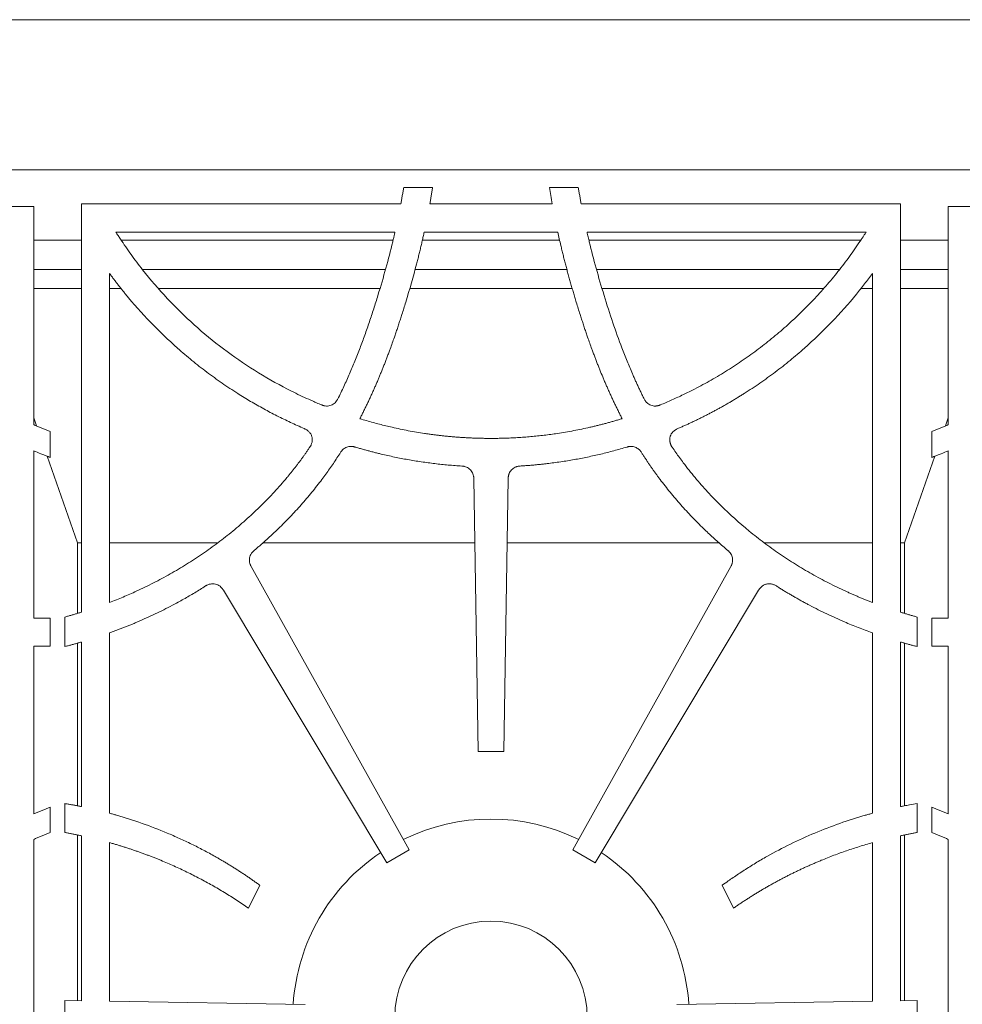
# Model space of a CAD drawing. Units: inches. Extents: x 7 to 213, y 8 to 162.
# Drawn here: x 23 to 36, y 110 to 124 of the extents above; entities that cross this region are included whole.
import ezdxf

# ---------------------------------------------------------------- set-up
doc = ezdxf.new("R2010")
doc.units = ezdxf.units.IN
doc.header["$LTSCALE"] = 20
doc.header["$MEASUREMENT"] = 0

msp = doc.modelspace()

# ---------------------------------------------------------------- linework, layer by layer
at = {"color": 7, "linetype": 'Continuous', "lineweight": 15}
for p, q in [((59.2153682, 123.5574671), (11.3403682, 123.5574671)), ((11.3403682, 121.5574671), (59.2153682, 121.5574671)), ((28.7509302, 121.3259671), (28.3662352, 121.3259671)), ((30.6895012, 121.3259671), (30.3048063, 121.3259671)), ((24.0778682, 115.6716288), (24.0778682, 121.1059671)), ((24.0778682, 121.1059671), (28.3279659, 121.1059671)), ((28.7142177, 121.1059671), (30.3415003, 121.1059671)), ((30.7277742, 121.1059671), (34.9778682, 121.1059671)), ((34.9778682, 121.1059671), (34.9778682, 115.6716273)), ((23.4444318, 121.0725307), (20.4792424, 121.0725307)), ((23.4444318, 118.1677238), (23.4444318, 121.0725307)), ((35.6113046, 121.0725307), (35.6113046, 118.1677236)), ((38.5764983, 121.0725307), (35.6113046, 121.0725307)), ((24.5364829, 120.7309671), (28.2502487, 120.7309671)), ((28.6394542, 120.7309671), (30.4162569, 120.7309671)), ((30.8054909, 120.7309671), (34.5192247, 120.7309671)), ((24.0778682, 120.6247171), (23.4444318, 120.6247171)), ((28.2230723, 120.6247171), (24.6107648, 120.6247171)), ((30.4404928, 120.6247171), (28.6152288, 120.6247171)), ((34.4449277, 120.6247171), (30.8326661, 120.6247171)), ((35.6113046, 120.6247171), (34.9778682, 120.6247171)), ((24.0778682, 120.2305639), (23.4444318, 120.2305639)), ((24.4528682, 115.8016083), (24.4528682, 120.179109)), ((28.1222617, 120.2305639), (24.8947537, 120.2305639)), ((30.5396927, 120.2305639), (28.5172292, 120.2305639)), ((34.160899, 120.2305639), (30.9334774, 120.2305639)), ((34.6028682, 120.1791004), (34.6028682, 115.8016047)), ((35.6113046, 120.2305639), (34.9778682, 120.2305639)), ((24.0778682, 119.9805639), (23.4444318, 119.9805639)), ((24.6093181, 119.9805639), (24.4528682, 119.9805639)), ((28.0487042, 119.9805639), (25.1059419, 119.9805639)), ((30.6105276, 119.9805639), (28.4463848, 119.9805639)), ((33.9496906, 119.9805639), (31.0071375, 119.9805639)), ((34.6028682, 119.9805639), (34.446423, 119.9805639)), ((35.6113046, 119.9805639), (34.9778682, 119.9805639)), ((23.4444318, 118.2575982), (23.4813514, 118.1522926)), ((35.6113046, 118.2575982), (35.5743849, 118.1522924)), ((23.6644318, 117.7313269), (23.6644318, 118.0757686)), ((35.3913046, 118.0757685), (35.3913046, 117.7313269)), ((23.4444318, 115.5907558), (23.4444318, 117.8196711)), ((35.6113046, 117.8196708), (35.6113046, 115.5907558)), ((23.6232882, 117.7474474), (24.0278682, 116.5934671)), ((35.4324482, 117.7474474), (35.0278682, 116.5934671)), ((29.2991486, 117.4509606), (29.3569198, 113.8185037)), ((29.6988166, 113.8185037), (29.7565878, 117.4509606)), ((24.0778682, 116.5934671), (24.0278682, 116.5934671)), ((24.0278682, 116.5934671), (24.0278682, 115.6571148)), ((25.8819172, 116.5934671), (24.4528682, 116.5934671)), ((29.3127863, 116.5934671), (26.4875298, 116.5934671)), ((32.5682074, 116.5934671), (29.7429501, 116.5934671)), ((34.6028682, 116.5934671), (33.170235, 116.5934671)), ((35.0278682, 116.5934671), (34.9778682, 116.5934671)), ((35.0278682, 115.6571149), (35.0278682, 116.5934671)), ((28.437469, 112.508812), (26.3362817, 116.2808346)), ((32.7194547, 116.2808346), (30.6182674, 112.508812)), ((25.9666635, 115.9654872), (28.1414732, 112.3377053)), ((30.9142632, 112.3377053), (33.0890729, 115.9654872)), ((23.6644318, 115.5942547), (23.4444318, 115.5907558)), ((23.6644318, 115.2176766), (23.6644318, 115.5942547)), ((23.8578682, 115.6077727), (23.8578682, 115.2146447)), ((35.1978682, 115.2146447), (35.1978682, 115.6077727)), ((35.3913046, 115.5942547), (35.3913046, 115.2176766)), ((35.6113046, 115.5907558), (35.3913046, 115.5942547)), ((24.4528682, 112.9957867), (24.4528682, 115.3961587)), ((34.6028682, 115.3961615), (34.6028682, 112.9957601)), ((23.4444318, 115.2211757), (23.6644318, 115.2176766)), ((23.4444318, 112.9890461), (23.4444318, 115.2211757)), ((24.0278682, 115.2609729), (24.0278682, 113.0938492)), ((24.0778682, 113.0846414), (24.0778682, 115.2746)), ((34.9778682, 115.2745986), (34.9778682, 113.0847351)), ((35.0278682, 113.0945368), (35.0278682, 115.2609727)), ((35.3913046, 115.2176766), (35.6113046, 115.2211757)), ((35.6113046, 115.2211757), (35.6113046, 112.9890468)), ((29.3569198, 113.8185037), (29.5278682, 113.8185048)), ((29.5278682, 113.8185048), (29.6988166, 113.8185037)), ((23.8571729, 113.1252835), (23.8571729, 112.739861)), ((35.1985635, 112.739861), (35.1985635, 113.1252835)), ((23.6644318, 112.7406781), (23.6644318, 113.0761372)), ((35.3913046, 113.0761372), (35.3913046, 112.7406781)), ((24.0278682, 112.7067474), (24.0278682, 110.5000336)), ((24.0778682, 110.4992383), (24.0778682, 112.69703)), ((34.9778682, 112.6970115), (34.9778682, 110.4992383)), ((35.0278682, 110.5000336), (35.0278682, 112.7067369)), ((23.4444318, 107.9136581), (23.4444318, 112.6482764)), ((24.4528682, 110.4932742), (24.4528682, 112.6045116)), ((34.6028682, 112.6044333), (34.6028682, 110.4932742)), ((35.6113046, 112.6482762), (35.6113046, 107.9136578)), ((28.1414732, 112.3377053), (28.437469, 112.508812)), ((30.6182674, 112.508812), (30.9142632, 112.3377053)), ((26.3003299, 111.733107), (26.4527672, 112.0366487)), ((32.6029692, 112.0366487), (32.7554065, 111.733107)), ((23.8578682, 110.5027373), (23.8578682, 110.059197)), ((24.0778682, 110.4992383), (23.8578682, 110.5027373)), ((27.053391, 110.4519144), (24.4528682, 110.4932742)), ((34.6028682, 110.4932742), (32.0023455, 110.4519144)), ((35.1978682, 110.5027373), (34.9778682, 110.4992383)), ((35.1978682, 110.059197), (35.1978682, 110.5027373))]:
    msp.add_line(p, q, dxfattribs=at)
msp.add_circle((29.5278682, 110.2809671), 1.2795276, dxfattribs=at)
for start, end in [(63.73934414, 116.26065586), (123.80128749, 176.22967084), (3.77032914, 56.19871251)]:
    msp.add_arc((29.5278682, 110.2809671), 2.6377953, start, end, dxfattribs=at)
for points, knots in [([(28.3662352, 121.3259671), (28.3632636, 121.3077361), (28.3573058, 121.2711841), (28.3479056, 121.2162937), (28.3381671, 121.1611822), (28.3313702, 121.1244029), (28.3279632, 121.1059676)], [0, 0, 0, 0, 0.248152234, 0.4975299363, 0.7481427057, 1, 1, 1, 1]), ([(28.7142201, 121.1059667), (28.7174959, 121.1244204), (28.7240293, 121.1612258), (28.7333771, 121.2163554), (28.7423872, 121.271228), (28.7480878, 121.3077545), (28.7509302, 121.3259671)], [0, 0, 0, 0, 0.2520831392, 0.5027713734, 0.7520738824, 1, 1, 1, 1]), ([(30.7277742, 121.1059671), (30.7243673, 121.1244019), (30.7175703, 121.1611808), (30.7078317, 121.2162919), (30.6984312, 121.2711829), (30.692473, 121.3077356), (30.6895012, 121.3259671)], [0, 0, 0, 0, 0.2518508956, 0.5024615343, 0.7518413707, 1, 1, 1, 1]), ([(27.2753159, 118.4301322), (27.2527696, 118.439631), (27.214116, 118.4559159), (27.1369829, 118.4888968), (27.006323, 118.547789), (26.7424692, 118.676625), (26.377797, 118.885031), (25.9630838, 119.1710387), (25.5744374, 119.4914755), (25.2144447, 119.8437678), (24.9405127, 120.1620947), (24.7380989, 120.4299093), (24.6322711, 120.5832081), (24.5662123, 120.6842828), (24.5463922, 120.7154065), (24.5364829, 120.7309671)], [0, 0, 0, 0, 0.0202009182, 0.0346327036, 0.0692648651, 0.1385260759, 0.277016598, 0.4156126053, 0.5539985303, 0.6924132116, 0.8310136179, 0.9003013586, 0.9695333786, 0.9847678183, 1, 1, 1, 1]), ([(28.2502474, 120.7309674), (28.2469643, 120.7166107), (28.2403854, 120.6878425), (28.2302651, 120.6446615), (28.1953663, 120.4983455), (28.1298674, 120.2452928), (28.0430845, 119.9481881), (27.9684076, 119.7106855), (27.9101026, 119.5341179), (27.849685, 119.3608354), (27.7852925, 119.1864805), (27.7181208, 119.0154075), (27.6584801, 118.8730081), (27.6090056, 118.7607736), (27.5704624, 118.6764073), (27.531165, 118.5931034), (27.5041176, 118.5382169), (27.4906405, 118.5108681)], [0, 0, 0, 0, 0.0187896071, 0.0376508865, 0.0565841765, 0.2107008182, 0.3710760662, 0.4514223894, 0.5283319129, 0.6083015737, 0.6855420288, 0.7654510689, 0.8427660517, 0.8824914126, 0.9219342924, 0.9611015028, 1, 1, 1, 1]), ([(28.5987353, 120.5523446), (28.6034183, 120.5722755), (28.6127573, 120.6120229), (28.6263287, 120.6715654), (28.6350802, 120.7112062), (28.6394433, 120.7309695)], [0, 0, 0, 0, 0.335254666, 0.6685844894, 1, 1, 1, 1]), ([(31.5650959, 118.510868), (31.5573969, 118.5264209), (31.5419625, 118.5576003), (31.519219, 118.604708), (31.4967048, 118.6522018), (31.4744535, 118.7000985), (31.4524561, 118.7483935), (31.4307147, 118.7970881), (31.3921321, 118.885252), (31.3376203, 119.0154077), (31.249275, 119.2403615), (31.1450215, 119.5314315), (31.0309115, 119.8857186), (30.9258585, 120.2452749), (30.8585586, 120.5055045), (30.8203489, 120.6661859), (30.8104341, 120.7094144), (30.8054909, 120.7309671)], [0, 0, 0, 0, 0.0221410798, 0.0443870615, 0.0667392725, 0.0891990212, 0.1117675975, 0.1344462724, 0.1572362988, 0.2345500269, 0.314462104, 0.4655604544, 0.6289202913, 0.7892798358, 0.943415251, 0.9717882122, 1, 1, 1, 1]), ([(34.5192247, 120.7309671), (34.5126294, 120.7205923), (34.4994354, 120.6998372), (34.4793921, 120.668854), (34.4199626, 120.5781502), (34.3175665, 120.4299426), (34.1657987, 120.2291146), (34.0056115, 120.0348526), (33.7813171, 119.7852549), (33.5413399, 119.550205), (33.2870123, 119.3312925), (33.0893843, 119.1754086), (32.8852283, 119.0280204), (32.6749852, 118.8894662), (32.4590793, 118.7599795), (32.287187, 118.6666287), (32.1628044, 118.6036093), (32.0877681, 118.5669325), (32.0120123, 118.5312192), (31.9355255, 118.4964962), (31.8583481, 118.4626657), (31.8064253, 118.4409887), (31.7804206, 118.4301322)], [0, 0, 0, 0, 0.0101495185, 0.0203043346, 0.0304648462, 0.0996758946, 0.1689735409, 0.2382276293, 0.3074828112, 0.4459549602, 0.5151500564, 0.5844595696, 0.6536945163, 0.7229716452, 0.7922733014, 0.8614828521, 0.8844058411, 0.9073879481, 0.9304338249, 0.9535480847, 0.9767352999, 1, 1, 1, 1]), ([(28.5371847, 120.3051773), (28.542559, 120.3259204), (28.553274, 120.3672764), (28.5688594, 120.4292272), (28.5840528, 120.4908615), (28.5938515, 120.5318934), (28.5987353, 120.5523446)], [0, 0, 0, 0, 0.2523702489, 0.5031551841, 0.7523624905, 1, 1, 1, 1]), ([(30.4570011, 120.5523446), (30.4618788, 120.531916), (30.4716688, 120.490914), (30.4868563, 120.4293023), (30.5024479, 120.367329), (30.5131713, 120.325943), (30.5185518, 120.3051773)], [0, 0, 0, 0, 0.2473622374, 0.4964777574, 0.7473544398, 1, 1, 1, 1]), ([(30.5185518, 120.3051773), (30.5240059, 120.2843958), (30.5349544, 120.2426801), (30.551863, 120.1799896), (30.569202, 120.1169234), (30.5870032, 120.0534898), (30.6052561, 119.989686), (30.6239704, 119.9255149), (30.6431176, 119.8609677), (30.6561944, 119.8178619), (30.6627562, 119.7962317)], [0, 0, 0, 0, 0.1218404545, 0.244576952, 0.3682129259, 0.492751735, 0.6181966656, 0.7445509333, 0.871817685, 1, 1, 1, 1]), ([(24.4528548, 120.1790991), (24.4626184, 120.1658199), (24.4821509, 120.1392541), (24.5118556, 120.0996881), (24.5418664, 120.0603165), (24.5722123, 120.0211603), (24.6028853, 119.9822138), (24.6338878, 119.9434783), (24.7600929, 119.7882961), (24.9929086, 119.5261089), (25.2942001, 119.2370142), (25.5482226, 119.0208084), (25.7451154, 118.8663748), (25.9481408, 118.7198614), (26.1153339, 118.6090822), (26.2431315, 118.5294085), (26.32921, 118.4776189), (26.4159695, 118.427283), (26.5034101, 118.3784), (26.5915314, 118.3309696), (26.6803346, 118.2849942), (26.7698154, 118.2404643), (26.8599893, 118.1974158), (26.9507987, 118.1557146), (27.0118918, 118.1291515), (27.0424424, 118.1158681)], [0, 0, 0, 0, 0.0147590256, 0.0295261331, 0.0443022383, 0.0590882552, 0.0738850961, 0.0886936714, 0.1035148892, 0.2529971351, 0.4022949288, 0.4770009927, 0.551630679, 0.6263033913, 0.7011383273, 0.7311725289, 0.7611535278, 0.7910888902, 0.8209862167, 0.8508531373, 0.8806973051, 0.9105263907, 0.9403480764, 0.9701700502, 1, 1, 1, 1]), ([(32.013294, 118.1158681), (32.0285503, 118.1224525), (32.0590639, 118.1356217), (32.1046324, 118.1558448), (32.1500534, 118.1764116), (32.1953125, 118.1973559), (32.2404134, 118.2186686), (32.2853552, 118.2403521), (32.3301381, 118.2624058), (32.374762, 118.2848298), (32.4192271, 118.3076241), (32.4635332, 118.3307887), (32.5076804, 118.3543237), (32.5516686, 118.3782289), (32.595498, 118.4025045), (32.6391684, 118.4271503), (32.6826798, 118.4521665), (32.7260324, 118.477553), (32.769226, 118.5033098), (32.8122607, 118.5294368), (32.8551364, 118.5559344), (32.954335, 118.6183251), (33.1075803, 118.7198633), (33.3106003, 118.866372), (33.5074988, 119.0208071), (33.7615171, 119.2369961), (34.0628195, 119.5260905), (34.3038677, 119.7975656), (34.4452222, 119.9723962), (34.4988177, 120.040611), (34.5514753, 120.1094225), (34.5857524, 120.1558755), (34.6028822, 120.1790902)], [0, 0, 0, 0, 0.0148792128, 0.0297593633, 0.0446414234, 0.0595263647, 0.0744151582, 0.0893087743, 0.1042081824, 0.1191143505, 0.1340282457, 0.1489508333, 0.163883077, 0.1788259387, 0.1937803783, 0.2087473532, 0.2237278186, 0.2387227271, 0.2537330286, 0.26875967, 0.2838035951, 0.2988657445, 0.373695175, 0.448365911, 0.5229971051, 0.5977080987, 0.7469868439, 0.8964874613, 0.9224148374, 0.9483061273, 0.9741662144, 1, 1, 1, 1]), ([(28.3425641, 119.6343861), (28.3510397, 119.6612419), (28.3680458, 119.7151278), (28.3846509, 119.7691388), (28.3929803, 119.7962317)], [0, 0, 0, 0, 0.498380586, 1, 1, 1, 1]), ([(30.6627562, 119.7962317), (30.6710852, 119.7690571), (30.6876441, 119.7150318), (30.704697, 119.6611604), (30.7131723, 119.6343861)], [0, 0, 0, 0, 0.5029973549, 1, 1, 1, 1]), ([(28.241701, 119.3310641), (28.2484842, 119.3506686), (28.262143, 119.3901446), (28.2823497, 119.4499034), (28.3025212, 119.510569), (28.3226536, 119.5721435), (28.3358984, 119.6135484), (28.3425641, 119.6343861)], [0, 0, 0, 0, 0.19468898, 0.3920277052, 0.592022055, 0.7946776771, 1, 1, 1, 1]), ([(30.7131723, 119.6343861), (30.7198335, 119.6135652), (30.7330718, 119.5721857), (30.7531973, 119.5106364), (30.7733689, 119.4499708), (30.7935827, 119.3901869), (30.8072477, 119.3506855), (30.8140354, 119.3310641)], [0, 0, 0, 0, 0.2051589702, 0.4077329567, 0.6077273513, 0.8051477573, 1, 1, 1, 1]), ([(28.185918, 119.1746351), (28.1953526, 119.2007061), (28.2141907, 119.2527622), (28.232541, 119.3049923), (28.241701, 119.3310641)], [0, 0, 0, 0, 0.5008266881, 1, 1, 1, 1]), ([(28.0694126, 118.8720351), (28.0759968, 118.8883447), (28.0892289, 118.9211215), (28.1087912, 118.9706759), (28.1282681, 119.0208125), (28.1476246, 119.0715451), (28.1668938, 119.1228613), (28.1795568, 119.1573233), (28.185918, 119.1746351)], [0, 0, 0, 0, 0.1627212905, 0.3270130481, 0.4928811582, 0.6603313402, 0.8293691529, 1, 1, 1, 1]), ([(30.8698184, 119.1746351), (30.8761776, 119.157331), (30.8888377, 119.1228816), (30.9081032, 119.0715792), (30.9274585, 119.0208512), (30.9469366, 118.97071), (30.9665028, 118.9211418), (30.9797376, 118.8883525), (30.9863238, 118.8720351)], [0, 0, 0, 0, 0.1705572687, 0.3395509787, 0.5069865033, 0.6728693672, 0.8372052517, 1, 1, 1, 1]), ([(28.0310171, 118.7790207), (28.0373708, 118.7942543), (28.0502828, 118.8252122), (28.062969, 118.8562634), (28.0694126, 118.8720351)], [0, 0, 0, 0, 0.4920742136, 1, 1, 1, 1]), ([(27.7832749, 118.247081), (27.791467, 118.2631693), (27.807826, 118.295296), (27.8319202, 118.3436172), (27.8556399, 118.3919385), (27.8789563, 118.4402746), (27.9018769, 118.4886217), (27.9243999, 118.5369808), (27.9465253, 118.5853518), (27.9682552, 118.6337338), (27.9895811, 118.6821304), (28.0105344, 118.7305284), (28.0241958, 118.7628715), (28.0310171, 118.7790207)], [0, 0, 0, 0, 0.0922782814, 0.1842701794, 0.2759798001, 0.3674112875, 0.4585688237, 0.5494566283, 0.6400789589, 0.7304401104, 0.8205444153, 0.910396243, 1, 1, 1, 1]), ([(31.0247193, 118.7790207), (31.0315456, 118.762862), (31.0452162, 118.7305019), (31.0661815, 118.682081), (31.0875163, 118.6336673), (31.1092521, 118.5852738), (31.1313805, 118.5368971), (31.1539035, 118.488538), (31.1768211, 118.4401966), (31.2001315, 118.3918719), (31.2238422, 118.3435677), (31.2479245, 118.2952694), (31.2642744, 118.2631598), (31.2724616, 118.247081)], [0, 0, 0, 0, 0.0896585121, 0.1795541748, 0.2696913809, 0.3600744879, 0.4507078181, 0.5415956578, 0.6327422575, 0.7241518316, 0.8158285584, 0.9077765794, 1, 1, 1, 1]), ([(27.4906405, 118.5108681), (27.4881577, 118.5061677), (27.4831927, 118.4967679), (27.4714731, 118.4790197), (27.4540093, 118.458706), (27.4288631, 118.4387863), (27.4001321, 118.4244608), (27.3691361, 118.4164622), (27.3371112, 118.4149138), (27.3133512, 118.4183423), (27.2979237, 118.4222901), (27.290556, 118.4244827), (27.2829988, 118.4271166), (27.2780535, 118.4290577), (27.2753159, 118.4301322)], [0, 0, 0, 0, 0.062528978, 0.1250444414, 0.2499649299, 0.3760785889, 0.5000364067, 0.6250553927, 0.7500732679, 0.874957264, 0.9058402686, 0.9374807992, 0.9653907644, 1, 1, 1, 1]), ([(31.7804206, 118.4301322), (31.777754, 118.4290675), (31.7724598, 118.4269538), (31.7644137, 118.4242262), (31.7563707, 118.4218581), (31.7483192, 118.419878), (31.7402622, 118.4182785), (31.7321993, 118.4170616), (31.7241298, 118.4162272), (31.7085597, 118.4153538), (31.6855197, 118.4166865), (31.6560162, 118.4244175), (31.6285093, 118.437861), (31.6079071, 118.4536987), (31.5929842, 118.4688409), (31.5825607, 118.4817023), (31.5730935, 118.4957006), (31.5677863, 118.5057658), (31.5650959, 118.510868)], [0, 0, 0, 0, 0.0337714415, 0.0670505036, 0.0998980202, 0.1323772498, 0.1645536233, 0.1964944328, 0.2282684672, 0.2599456017, 0.3799242168, 0.497902424, 0.6164409846, 0.737697019, 0.8015847007, 0.8662266947, 0.9321878348, 1, 1, 1, 1]), ([(29.5278682, 117.9849752), (29.5114258, 117.9850149), (29.4785504, 117.9850942), (29.4292536, 117.9857287), (29.3799883, 117.9867408), (29.3307546, 117.9881673), (29.2815523, 117.9899985), (29.2323815, 117.9922368), (29.1832422, 117.9948818), (29.1341345, 117.9979334), (29.0850582, 118.0013917), (29.0360135, 118.0052566), (28.9870002, 118.0095283), (28.9380185, 118.0142066), (28.8890683, 118.0192916), (28.8401496, 118.0247833), (28.7912624, 118.0306817), (28.7424067, 118.0369866), (28.6935825, 118.0436987), (28.5882425, 118.0590636), (28.4270239, 118.0863738), (28.2551266, 118.1222305), (28.1276537, 118.152384), (28.0432051, 118.1736676), (27.9575696, 118.1965557), (27.8707182, 118.2209543), (27.8125916, 118.2383216), (27.7832749, 118.247081)], [0, 0, 0, 0, 0.0278574276, 0.0556989644, 0.0835265082, 0.1113419594, 0.1391472212, 0.1669441985, 0.1947347982, 0.2225209285, 0.2503044983, 0.2780874173, 0.3058715951, 0.3336589412, 0.3614513645, 0.3892507725, 0.4170590718, 0.4448781666, 0.4727099594, 0.5005563497, 0.6252379536, 0.7496732337, 0.7979843882, 0.8471628059, 0.8972185807, 0.9481612851, 1, 1, 1, 1]), ([(31.2724616, 118.247081), (31.256183, 118.2421889), (31.2237723, 118.2324487), (31.1752447, 118.218343), (31.1270612, 118.2046922), (31.0792123, 118.1915271), (31.0317007, 118.1788395), (30.9845255, 118.1666316), (30.9376871, 118.1549028), (30.8911853, 118.1436531), (30.7886455, 118.1197313), (30.6286917, 118.0863531), (30.4540483, 118.0567995), (30.3223303, 118.0380358), (30.234508, 118.0268553), (30.1465721, 118.0169902), (30.0585221, 118.0084402), (29.9703582, 118.0012048), (29.8820803, 117.9952863), (29.7936886, 117.9906761), (29.705183, 117.9874062), (29.6165636, 117.9853572), (29.5574438, 117.9851026), (29.5278682, 117.9849752)], [0, 0, 0, 0, 0.0287983706, 0.0573377797, 0.085619725, 0.1136457451, 0.1414174212, 0.1689363784, 0.196204287, 0.2232228639, 0.2499938739, 0.374596642, 0.4999867084, 0.5500145348, 0.6000068582, 0.6499747711, 0.6999293825, 0.7498818101, 0.7998431731, 0.8498245848, 0.899837145, 0.9498919331, 1, 1, 1, 1]), ([(23.6644318, 118.0757686), (23.6491267, 118.0819065), (23.6187924, 118.0940716), (23.573851, 118.1125171), (23.5298495, 118.1309069), (23.4867845, 118.1492357), (23.4584594, 118.1616007), (23.444432, 118.1677242)], [0, 0, 0, 0, 0.2074585747, 0.4111787981, 0.6111694793, 0.8074399296, 1, 1, 1, 1]), ([(27.0424424, 118.1158681), (27.0457782, 118.1143231), (27.0514988, 118.1116735), (27.0628242, 118.1061281), (27.0813671, 118.0951435), (27.1061828, 118.0753844), (27.1300255, 118.0456103), (27.1458336, 118.0107782), (27.1516761, 117.9729691), (27.1479731, 117.9350088), (27.1389591, 117.9079414), (27.1308536, 117.8908753), (27.1266098, 117.8828364), (27.1217536, 117.8746655), (27.1183201, 117.8693792), (27.1164022, 117.8664264)], [0, 0, 0, 0, 0.0364698495, 0.062544474, 0.1250686363, 0.2499731426, 0.374997955, 0.4999920456, 0.6250193475, 0.750044169, 0.8749361451, 0.9057348686, 0.9374704868, 0.9650731463, 1, 1, 1, 1]), ([(31.9393342, 117.8664264), (31.9375534, 117.8691236), (31.934027, 117.8744648), (31.9292145, 117.8826714), (31.9248263, 117.8909148), (31.9208907, 117.8992141), (31.9174006, 117.9075644), (31.9143581, 117.9159668), (31.9117628, 117.9244209), (31.9096148, 117.932927), (31.9072651, 117.944753), (31.9055096, 117.9599458), (31.905531, 117.9781943), (31.9076854, 117.995899), (31.9133206, 118.018357), (31.9231172, 118.0395542), (31.9363123, 118.0587386), (31.9473851, 118.0715091), (31.959097, 118.0826493), (31.9711435, 118.092295), (31.9842179, 118.1010732), (31.9982804, 118.1090747), (32.0082368, 118.1135798), (32.013294, 118.1158681)], [0, 0, 0, 0, 0.0320178809, 0.063404101, 0.0942172486, 0.1245192367, 0.1543751582, 0.1838530613, 0.2130236397, 0.2419598398, 0.2707363902, 0.3324461903, 0.3931340892, 0.4511296529, 0.5087009524, 0.6220385725, 0.6799465676, 0.7390646079, 0.7891369086, 0.8399196107, 0.8917709053, 0.9450274268, 1, 1, 1, 1]), ([(35.6113046, 118.167724), (35.597279, 118.1616013), (35.5689565, 118.1492373), (35.5258941, 118.1309096), (35.4818926, 118.1125198), (35.4369485, 118.0940733), (35.4066115, 118.0819071), (35.3913046, 118.0757685)], [0, 0, 0, 0, 0.1925360539, 0.3887944931, 0.5887851724, 0.7925174049, 1, 1, 1, 1]), ([(23.4444318, 117.8196711), (23.4514935, 117.8167078), (23.4914584, 117.7999376), (23.5469229, 117.7774986), (23.6132951, 117.7512638), (23.646544, 117.7383009), (23.6644318, 117.7313269)], [0, 0, 0, 0, 0.0969061265, 0.5484293865, 0.7570563749, 1, 1, 1, 1]), ([(27.1164022, 117.8664264), (27.1085931, 117.8549562), (27.0929583, 117.8319916), (27.0691032, 117.797767), (27.0449228, 117.7636603), (27.0203899, 117.7296902), (26.9955118, 117.6958515), (26.9702865, 117.6621457), (26.9447145, 117.6285724), (26.9187958, 117.5951316), (26.8925303, 117.5618234), (26.865918, 117.5286477), (26.8389589, 117.4956045), (26.7671831, 117.4090949), (26.6463991, 117.2716272), (26.4706923, 117.0898205), (26.2863279, 116.9158777), (26.0946659, 116.7508842), (25.8955008, 116.5943503), (25.68996, 116.4470191), (25.4779282, 116.3085867), (25.260399, 116.1795814), (25.0373207, 116.059789), (24.8565017, 115.9723229), (24.7207792, 115.9114251), (24.6321285, 115.8733612), (24.5428768, 115.8365898), (24.482879, 115.8132714), (24.4528685, 115.8016076)], [0, 0, 0, 0, 0.0121655947, 0.0243568541, 0.0365746876, 0.0488199987, 0.0610936848, 0.0733966372, 0.0857297406, 0.0980938735, 0.1104899077, 0.1229187083, 0.1353811334, 0.1478780345, 0.2214703877, 0.2957451189, 0.3694696609, 0.4436158365, 0.5173923417, 0.5914877597, 0.6652606975, 0.7393300479, 0.8131491849, 0.8871910924, 0.9153748422, 0.9435661607, 0.9717721748, 1, 1, 1, 1]), ([(27.5262998, 117.7988379), (27.5288342, 117.8026592), (27.5339027, 117.8103013), (27.5453722, 117.8246199), (27.5617055, 117.8408884), (27.5842193, 117.8568979), (27.6091222, 117.8687535), (27.6356965, 117.8761558), (27.6631909, 117.8788482), (27.6861907, 117.8772668), (27.7042447, 117.874022), (27.7130798, 117.8715688), (27.7174972, 117.8703422)], [0, 0, 0, 0, 0.0625198706, 0.1250322026, 0.2499672598, 0.375651772, 0.5000225732, 0.6243131511, 0.7500735258, 0.8749843226, 0.9374928264, 1, 1, 1, 1]), ([(27.7174972, 117.8703422), (27.7341887, 117.8653839), (27.767517, 117.8554834), (27.8175771, 117.8411634), (27.8675817, 117.827264), (27.9175414, 117.813821), (27.9674534, 117.800825), (28.0173184, 117.7882781), (28.1091418, 117.7659809), (28.2436712, 117.7359662), (28.421608, 117.7016241), (28.6004493, 117.6723854), (28.749758, 117.6523781), (28.8692492, 117.6390123), (28.9590815, 117.6303041), (29.0496068, 117.6227397), (29.110232, 117.6187588), (29.140645, 117.6167617)], [0, 0, 0, 0, 0.0360565255, 0.0719952766, 0.1078185757, 0.1435287675, 0.1791282193, 0.2146193205, 0.2500044823, 0.3747965994, 0.5000013998, 0.6252186636, 0.7499998249, 0.8118999359, 0.8741914783, 0.9368872995, 1, 1, 1, 1]), ([(29.9150914, 117.6167617), (29.9324744, 117.6178722), (29.9671815, 117.6200896), (30.0191192, 117.6239381), (30.0708531, 117.6281625), (30.1223809, 117.6328003), (30.1737032, 117.6378417), (30.2248199, 117.643289), (30.3186704, 117.65408), (30.4552805, 117.6723865), (30.6341017, 117.7016194), (30.8120456, 117.7359624), (30.9591282, 117.7687805), (31.0759811, 117.7975331), (31.1633496, 117.8203983), (31.2508644, 117.8445462), (31.309062, 117.8617281), (31.3382392, 117.8703422)], [0, 0, 0, 0, 0.0360692187, 0.0720162815, 0.1078435215, 0.1435532954, 0.179147983, 0.2146299874, 0.2500017346, 0.3747688503, 0.5000000123, 0.6251627748, 0.7499968775, 0.8120151049, 0.8743465241, 0.9370039504, 1, 1, 1, 1]), ([(31.3382392, 117.8703422), (31.340906, 117.8711061), (31.3462071, 117.8726246), (31.3542291, 117.8744555), (31.3622335, 117.8759369), (31.3702294, 117.877039), (31.378214, 117.8777696), (31.3861886, 117.8781265), (31.4004064, 117.8780984), (31.4207675, 117.8759647), (31.4464454, 117.8687638), (31.4706119, 117.8573621), (31.4890855, 117.8444578), (31.5027298, 117.8322652), (31.5124124, 117.8220237), (31.5214394, 117.8109089), (31.526752, 117.80289), (31.5294366, 117.7988379)], [0, 0, 0, 0, 0.0378241142, 0.0751842387, 0.1121522056, 0.1488021528, 0.1852101609, 0.2214538343, 0.2576118355, 0.3790610245, 0.4992206329, 0.6196058005, 0.7417423427, 0.8050324827, 0.8688937857, 0.9337485299, 1, 1, 1, 1]), ([(34.6028682, 115.8016047), (34.5878496, 115.8074023), (34.5578181, 115.8189952), (34.5129552, 115.8368337), (34.4682398, 115.8549962), (34.4236844, 115.8735152), (34.3792855, 115.8923821), (34.3350442, 115.9115992), (34.2909601, 115.9311659), (34.1847726, 115.9793107), (34.0184248, 116.0597825), (33.7953584, 116.1795657), (33.577818, 116.3085795), (33.3658027, 116.447003), (33.1602515, 116.5943489), (32.8950074, 116.8028127), (32.6437887, 117.0290509), (32.4093303, 117.2716373), (32.2700377, 117.4301481), (32.163655, 117.5605224), (32.0944877, 117.6497308), (32.0356659, 117.7290066), (31.9864804, 117.7975212), (31.9549707, 117.8435732), (31.9393342, 117.8664264)], [0, 0, 0, 0, 0.0141147904, 0.0282241226, 0.0423288848, 0.0564299659, 0.0705282556, 0.0846246441, 0.0987200221, 0.1128152801, 0.1868481897, 0.2606823802, 0.3347424719, 0.4085300943, 0.4826140085, 0.5564057488, 0.7042452325, 0.7785369777, 0.8521190918, 0.8891752888, 0.9260584163, 0.9510777447, 0.9757224557, 1, 1, 1, 1]), ([(35.3913046, 117.7313269), (35.409186, 117.7382984), (35.4424348, 117.7512613), (35.5088071, 117.7774958), (35.5642777, 117.7999378), (35.604243, 117.8167076), (35.6113046, 117.8196708)], [0, 0, 0, 0, 0.2428566094, 0.4515691747, 0.9030946138, 1, 1, 1, 1]), ([(26.3753777, 116.4923978), (26.3879127, 116.5029545), (26.4129424, 116.5240339), (26.4501101, 116.5559756), (26.4869234, 116.5880881), (26.5233598, 116.6203981), (26.5594255, 116.6528984), (26.5951187, 116.685591), (26.63044, 116.7184754), (26.6653892, 116.7515516), (26.741119, 116.8244157), (26.8550417, 116.939182), (27.0030857, 117.1002095), (27.1444841, 117.2665706), (27.2522894, 117.4040808), (27.3300183, 117.5091991), (27.3807284, 117.5801542), (27.4303667, 117.6520817), (27.4790387, 117.7249153), (27.5105325, 117.7741758), (27.5262998, 117.7988379)], [0, 0, 0, 0, 0.0281251387, 0.0561593982, 0.0841045351, 0.1119623232, 0.1397345526, 0.1674230305, 0.1950295801, 0.2225560411, 0.2500042693, 0.3753857017, 0.5000030198, 0.6253127397, 0.7499932414, 0.7997873427, 0.8496720351, 0.8996603943, 0.9497654146, 1, 1, 1, 1]), ([(31.5294366, 117.7988379), (31.5372767, 117.7865083), (31.5529505, 117.7618593), (31.5768271, 117.7251411), (31.6009584, 117.6886307), (31.6253715, 117.6523452), (31.6500592, 117.61628), (31.6750233, 117.5804363), (31.7002634, 117.5448138), (31.7257796, 117.5094126), (31.7515718, 117.4742325), (31.8123711, 117.3927005), (31.9112375, 117.2665837), (32.0526273, 117.1002376), (32.2006856, 116.9391955), (32.3236519, 116.8153161), (32.4182678, 116.724881), (32.4819926, 116.6657415), (32.5469282, 116.6072518), (32.6130033, 116.5493261), (32.6578651, 116.5114093), (32.6803587, 116.4923978)], [0, 0, 0, 0, 0.0250755372, 0.0501301533, 0.0751654668, 0.1001830999, 0.1251846784, 0.1501718311, 0.1751461899, 0.2001093888, 0.2250630642, 0.2500088544, 0.374655029, 0.4999989849, 0.6245878186, 0.7499974262, 0.7994757494, 0.849204526, 0.8991944823, 0.9494561773, 1, 1, 1, 1]), ([(29.140645, 117.6167617), (29.1459219, 117.6163097), (29.1564746, 117.6154057), (29.1773112, 117.6115509), (29.2027357, 117.6034393), (29.2308084, 117.58816), (29.2550876, 117.5674926), (29.274657, 117.5423112), (29.2886483, 117.5135847), (29.2949232, 117.4904095), (29.2973987, 117.4747374), (29.2983008, 117.4671326), (29.2988742, 117.4591798), (29.2990508, 117.4538897), (29.2991486, 117.4509606)], [0, 0, 0, 0, 0.0625269758, 0.125040934, 0.2499587934, 0.3760595068, 0.5000220895, 0.6239291879, 0.7500793061, 0.8749607481, 0.9058447049, 0.9374825531, 0.9653847314, 1, 1, 1, 1]), ([(29.7565878, 117.4509606), (29.7566669, 117.4538263), (29.756824, 117.4595161), (29.7575079, 117.4679717), (29.7585202, 117.4762826), (29.759892, 117.4844483), (29.7616153, 117.4924687), (29.7636921, 117.5003436), (29.7661224, 117.5080737), (29.7714881, 117.5226977), (29.7818249, 117.5432979), (29.8005448, 117.5672721), (29.8236468, 117.5871562), (29.8461712, 117.5998081), (29.8658317, 117.6075576), (29.8816469, 117.6120923), (29.8981222, 117.6153202), (29.9093839, 117.6162768), (29.9150914, 117.6167617)], [0, 0, 0, 0, 0.0338441187, 0.0671965449, 0.1001183533, 0.1326730425, 0.1649262793, 0.1969455852, 0.2287999695, 0.2605595164, 0.3808508513, 0.4990877908, 0.6174190454, 0.7384016136, 0.8021488402, 0.8666330892, 0.9324091475, 1, 1, 1, 1]), ([(26.3362817, 116.2808346), (26.334001, 116.2851562), (26.3294398, 116.2937986), (26.3219688, 116.3118655), (26.3153211, 116.3355372), (26.312454, 116.3648564), (26.3152088, 116.395602), (26.324481, 116.4265054), (26.3393364, 116.4536012), (26.3542122, 116.4721505), (26.3658947, 116.4841587), (26.3722167, 116.4896515), (26.3753777, 116.4923978)], [0, 0, 0, 0, 0.0625301953, 0.1250508227, 0.2499927771, 0.3758206143, 0.5000827807, 0.6429211675, 0.7857128255, 0.8928207687, 0.9464117265, 1, 1, 1, 1]), ([(32.6803587, 116.4923978), (32.6826211, 116.4904521), (32.687114, 116.4865881), (32.6934719, 116.4804529), (32.6994809, 116.4741251), (32.7051185, 116.4675781), (32.7103904, 116.460819), (32.7152952, 116.4538454), (32.7233732, 116.4410532), (32.7329223, 116.4215145), (32.7405594, 116.3942672), (32.7432123, 116.3660419), (32.7411211, 116.3421889), (32.7369722, 116.3231545), (32.7324609, 116.308786), (32.7267139, 116.2945676), (32.7218939, 116.2854491), (32.7194547, 116.2808346)], [0, 0, 0, 0, 0.0381788275, 0.0758201818, 0.1130041977, 0.1498139971, 0.1863352569, 0.2226556963, 0.2588644937, 0.3799047656, 0.4993490962, 0.619057917, 0.7407364303, 0.8040767488, 0.8680862599, 0.9332429072, 1, 1, 1, 1]), ([(24.4528684, 115.3961581), (24.4686379, 115.4018403), (24.500167, 115.4132011), (24.5472781, 115.4307003), (24.5942356, 115.4485277), (24.6410275, 115.4667164), (24.687657, 115.4852576), (24.7341233, 115.5041537), (24.7804267, 115.523404), (24.8898326, 115.5698902), (25.0605262, 115.6472505), (25.2385598, 115.7367059), (25.3638938, 115.8039622), (25.4386749, 115.845409), (25.5127737, 115.8877989), (25.5861752, 115.9311563), (25.6589365, 115.9753913), (25.7068955, 116.0057028), (25.7308632, 116.020851)], [0, 0, 0, 0, 0.0352773012, 0.0705327646, 0.1057685017, 0.1409866276, 0.1761892606, 0.2113785216, 0.2465565343, 0.2817254241, 0.4615587691, 0.6408582722, 0.7009369836, 0.7609121821, 0.8207949386, 0.8805963753, 0.9403276601, 1, 1, 1, 1]), ([(25.7308632, 116.020851), (25.733709, 116.0225541), (25.7385899, 116.025475), (25.7484691, 116.0311168), (25.7660449, 116.0394415), (25.7934148, 116.0481802), (25.8275906, 116.0518702), (25.8617646, 116.0478501), (25.8940087, 116.036229), (25.9229739, 116.0177554), (25.9414174, 115.9998405), (25.9522148, 115.9866467), (25.9571646, 115.9800683), (25.9619887, 115.9729804), (25.964999, 115.9681553), (25.9666635, 115.9654872)], [0, 0, 0, 0, 0.0364632183, 0.0625369898, 0.1250514422, 0.2499636496, 0.3765067052, 0.5000305531, 0.6250335066, 0.750051495, 0.8749542342, 0.905767194, 0.9374788963, 0.9654283406, 1, 1, 1, 1]), ([(33.0890729, 115.9654872), (33.0906758, 115.9680898), (33.0938556, 115.9732529), (33.0990023, 115.9806728), (33.1043742, 115.9877657), (33.11, 115.9945143), (33.1158724, 116.000923), (33.121993, 116.0069905), (33.1283622, 116.0127164), (33.1369328, 116.0196961), (33.1480311, 116.0274525), (33.1619671, 116.0352305), (33.1764854, 116.0415071), (33.1967887, 116.047867), (33.2238457, 116.051694), (33.2518008, 116.0495068), (33.2743515, 116.0443342), (33.2915791, 116.0383961), (33.3085936, 116.030678), (33.3193869, 116.0241627), (33.3248732, 116.0208509)], [0, 0, 0, 0, 0.0335743399, 0.0666051546, 0.0991563829, 0.131294826, 0.1630898873, 0.194613238, 0.2259384145, 0.2571403543, 0.3160008223, 0.3744238846, 0.4321813983, 0.4894441513, 0.6078050123, 0.7297792233, 0.7952030788, 0.8615966595, 0.9296488941, 1, 1, 1, 1]), ([(33.3248732, 116.0208509), (33.3391765, 116.0117747), (33.367804, 115.9936089), (33.4110633, 115.9667944), (33.4545934, 115.9402734), (33.4984151, 115.9140784), (33.5425229, 115.8882008), (33.5869183, 115.8626429), (33.6316008, 115.837404), (33.6765705, 115.8124843), (33.7218276, 115.7878839), (33.8273683, 115.7316148), (33.9952556, 115.6472411), (34.1811647, 115.56298), (34.3215403, 115.5039699), (34.4146472, 115.4665538), (34.5083793, 115.4304468), (34.571359, 115.4075947), (34.6028682, 115.3961615)], [0, 0, 0, 0, 0.0356521513, 0.0713562333, 0.1071147078, 0.1429300258, 0.1788046265, 0.2147409369, 0.2507413717, 0.2868083328, 0.3229442084, 0.3591513736, 0.5385284508, 0.7182770986, 0.788611187, 0.8589983879, 0.9294556821, 1, 1, 1, 1]), ([(24.0778687, 115.6716273), (24.0632796, 115.6671298), (24.0340991, 115.6581341), (23.9901982, 115.6450538), (23.9461971, 115.6322826), (23.9020945, 115.6198203), (23.8726119, 115.611789), (23.8578682, 115.6077727)], [0, 0, 0, 0, 0.1999177453, 0.3998654167, 0.5998542191, 0.7998953504, 1, 1, 1, 1]), ([(35.1978682, 115.6077727), (35.1831254, 115.6117887), (35.1536441, 115.6198196), (35.109543, 115.6322816), (35.0655419, 115.6450528), (35.0216398, 115.6581335), (34.9924582, 115.6671296), (34.9778682, 115.6716273)], [0, 0, 0, 0, 0.2000928693, 0.4001281083, 0.600116909, 0.800070471, 1, 1, 1, 1]), ([(23.8578682, 115.2146447), (23.8726084, 115.2184204), (23.9020814, 115.2259701), (23.9461803, 115.2376776), (23.9901813, 115.2496686), (24.0340853, 115.2619433), (24.0632759, 115.2703809), (24.0778686, 115.2745989)], [0, 0, 0, 0, 0.2001806213, 0.400261345, 0.6002517517, 0.800161435, 1, 1, 1, 1]), ([(34.9778682, 115.2745986), (34.9924602, 115.2703808), (35.0216497, 115.2619435), (35.0655526, 115.2496691), (35.1095536, 115.2376782), (35.1536535, 115.2259704), (35.1831274, 115.2184206), (35.1978682, 115.2146447)], [0, 0, 0, 0, 0.1998294749, 0.3997346123, 0.5997250186, 0.7998102877, 1, 1, 1, 1]), ([(24.0778682, 113.0846414), (24.0631998, 113.0875933), (24.0338644, 113.0934968), (23.9897806, 113.1019373), (23.9456405, 113.1100659), (23.901443, 113.1178828), (23.87193, 113.1228165), (23.8571729, 113.1252835)], [0, 0, 0, 0, 0.20001559753, 0.40001228832, 0.60000117987, 0.79999338102, 1, 1, 1, 1]), ([(35.1985635, 113.1252835), (35.164691, 113.1193858), (35.1064015, 113.1092366), (35.0405506, 113.0971491), (35.0008879, 113.0893757), (34.9855636, 113.0862864), (34.9778682, 113.0847351)], [0, 0, 0, 0, 0.4596593442, 0.7910063855, 0.8950490729, 1, 1, 1, 1]), ([(23.6644318, 113.0761372), (23.6496661, 113.0705764), (23.6201369, 113.0594555), (23.5760071, 113.0423516), (23.532006, 113.024933), (23.4881325, 113.0071992), (23.4589988, 112.9950972), (23.4444318, 112.9890461)], [0, 0, 0, 0, 0.2000389099, 0.4000468629, 0.6000353595, 0.8000159035, 1, 1, 1, 1]), ([(26.4527672, 112.0366487), (26.4391549, 112.0465395), (26.4119314, 112.0663204), (26.370783, 112.0955561), (26.3294089, 112.1244705), (26.2877862, 112.1530324), (26.2459211, 112.1812503), (26.2038119, 112.2091218), (26.1614591, 112.2366476), (26.1188625, 112.2638275), (26.0760223, 112.2906616), (26.0329383, 112.3171498), (25.9896106, 112.3432921), (25.9460392, 112.3690886), (25.902224, 112.3945392), (25.8212901, 112.4406553), (25.7022248, 112.5055778), (25.5434594, 112.5862248), (25.3823342, 112.6622364), (25.1645788, 112.7573038), (24.8874135, 112.8642262), (24.6455463, 112.9415477), (24.500029, 112.982897), (24.4685846, 112.9914912), (24.4528682, 112.9957867)], [0, 0, 0, 0, 0.02263311598, 0.04526461328, 0.06789608185, 0.09052911166, 0.11316529235, 0.13580621288, 0.15845346123, 0.18110862405, 0.2037732863, 0.22644903099, 0.24913743879, 0.27184008771, 0.29455855281, 0.31729440587, 0.39713742587, 0.47694744569, 0.55679249611, 0.63674051851, 0.7965140528, 0.95615265375, 0.9780844241, 1, 1, 1, 1]), ([(34.6028678, 112.9957615), (34.5867442, 112.9913581), (34.554531, 112.9825605), (34.408747, 112.941126), (34.1672987, 112.863859), (33.8359177, 112.7359759), (33.5123184, 112.5891162), (33.2503602, 112.451301), (33.0458926, 112.3320724), (32.9200661, 112.2536481), (32.8210088, 112.1888689), (32.7504739, 112.1413755), (32.6780275, 112.0906607), (32.6300028, 112.0561021), (32.6029692, 112.0366487)], [0, 0, 0, 0, 0.02248318216, 0.04491896215, 0.20387119152, 0.36327806346, 0.52246437883, 0.68163661534, 0.76120191211, 0.8408185682, 0.88104662211, 0.92041126401, 0.95519866516, 1, 1, 1, 1]), ([(35.6113046, 112.9890468), (35.5967382, 112.9950975), (35.5676053, 113.007199), (35.5237327, 113.0249324), (35.4797317, 113.0423509), (35.4356009, 113.059455), (35.4060709, 113.0705761), (35.3913046, 113.0761372)], [0, 0, 0, 0, 0.1999759858, 0.3999524759, 0.5999409745, 0.7999529832, 1, 1, 1, 1]), ([(23.4444304, 112.6482795), (23.4589939, 112.6547069), (23.4881154, 112.6675591), (23.5319869, 112.6863845), (23.5759884, 112.7048648), (23.6201212, 112.7230006), (23.6496624, 112.7347859), (23.6644318, 112.7406781)], [0, 0, 0, 0, 0.2001228432, 0.4001709899, 0.6001577091, 0.8000962822, 1, 1, 1, 1]), ([(23.8571729, 112.739861), (23.8719462, 112.7372432), (23.9014846, 112.7320092), (23.9457064, 112.7237497), (23.9898472, 112.7151868), (24.0339081, 112.7063204), (24.0632192, 112.7001378), (24.0778719, 112.6970471)], [0, 0, 0, 0, 0.200199673, 0.4002887034, 0.6002778893, 0.8001780452, 1, 1, 1, 1]), ([(34.9778636, 112.6970333), (34.9925182, 112.7001259), (35.0218321, 112.7063121), (35.065896, 112.7151827), (35.110037, 112.7237484), (35.1542563, 112.7320093), (35.183792, 112.7372433), (35.1985635, 112.739861)], [0, 0, 0, 0, 0.19984913403, 0.39976282543, 0.59975195615, 0.79982739582, 1, 1, 1, 1]), ([(35.3913046, 112.7406781), (35.4060734, 112.7347862), (35.4356139, 112.7230011), (35.4797458, 112.7048656), (35.5237473, 112.6863852), (35.5676196, 112.6675594), (35.5967419, 112.6547067), (35.6113059, 112.6482791)], [0, 0, 0, 0, 0.1998962262, 0.399831052, 0.5998177702, 0.799869663, 1, 1, 1, 1]), ([(24.4528858, 112.6045741), (24.4682422, 112.6002279), (24.4989582, 112.5915345), (24.5449058, 112.5780334), (24.5907653, 112.5641936), (24.6365274, 112.5499819), (24.6821947, 112.5354073), (24.7277665, 112.5204674), (24.7732429, 112.5051628), (24.8186239, 112.4894934), (24.8639095, 112.4734591), (24.9090997, 112.45706), (24.9541946, 112.4402962), (24.999194, 112.4231675), (25.044098, 112.4056739), (25.0889067, 112.3878156), (25.1482328, 112.3636369), (25.2217983, 112.3326615), (25.3092401, 112.2942481), (25.395938, 112.2545525), (25.4818918, 112.2135748), (25.5671015, 112.1713151), (25.6515672, 112.1277733), (25.7352888, 112.0829495), (25.8182662, 112.0368435), (25.9004998, 111.989456), (25.9819881, 111.9407847), (26.0627366, 111.8908376), (26.1427248, 111.8395853), (26.2220292, 111.7871377), (26.2742206, 111.7511235), (26.3003299, 111.733107)], [0, 0, 0, 0, 0.023330316, 0.0466653479, 0.070006541, 0.0933553397, 0.1167131867, 0.1400815232, 0.1634617883, 0.186855419, 0.2102638499, 0.2336885129, 0.2571308367, 0.2805922469, 0.3040741658, 0.3275780117, 0.351105199, 0.3977247736, 0.444258135, 0.4907163494, 0.5371105368, 0.5834518633, 0.6297515333, 0.6760207814, 0.7222708643, 0.7685130529, 0.8147586236, 0.8610188506, 0.9073049972, 0.9536283079, 1, 1, 1, 1]), ([(32.7554065, 111.733107), (32.7694346, 111.7428295), (32.7974832, 111.7622692), (32.8398535, 111.7909735), (32.8824255, 111.8193335), (32.9252216, 111.847317), (32.9682358, 111.8749327), (33.0114696, 111.9021783), (33.0549228, 111.9290544), (33.0985953, 111.9555608), (33.1424871, 111.9816977), (33.1865983, 112.0074648), (33.2309288, 112.0328624), (33.2754787, 112.0578903), (33.3202479, 112.0825485), (33.3652365, 112.1068372), (33.4104444, 112.1307562), (33.4558717, 112.1543056), (33.5015183, 112.1774853), (33.5473842, 112.2002954), (33.5934695, 112.2227358), (33.6397741, 112.2448067), (33.6862981, 112.2665079), (33.7330414, 112.2878394), (33.780004, 112.3088013), (33.827186, 112.3293936), (33.8745873, 112.3496163), (33.9341686, 112.3744557), (34.0060303, 112.4034626), (34.09031, 112.4360665), (34.174913, 112.4673861), (34.2598398, 112.4974191), (34.345088, 112.526174), (34.4306665, 112.5536194), (34.5165425, 112.5798717), (34.5740863, 112.5962927), (34.6028493, 112.6045007)], [0, 0, 0, 0, 0.0249510279, 0.0498885496, 0.0748143176, 0.0997300867, 0.124637614, 0.1495386583, 0.1744349796, 0.1993283391, 0.2242204985, 0.2491132199, 0.2740082651, 0.2989073957, 0.323812372, 0.3487249534, 0.3736468976, 0.3985799602, 0.4235258948, 0.4484864518, 0.4734633788, 0.4984584201, 0.5234733159, 0.5485098024, 0.5735696115, 0.5986544699, 0.6237660993, 0.6489062161, 0.693019968, 0.7370501077, 0.7810059553, 0.8248968779, 0.8687322847, 0.9125216203, 0.9562743593, 1, 1, 1, 1])]:
    msp.add_open_spline(points, degree=3, knots=knots, dxfattribs=at)
for points in [[(30.3048063, 121.3259671), (30.3160303, 121.2532007), (30.3282617, 121.1798673), (30.3415003, 121.1059671)], [(30.4162569, 120.7309671), (30.4292239, 120.671772), (30.4428053, 120.6122312), (30.4570011, 120.5523446)], [(28.3929803, 119.7962317), (28.4458625, 119.9696633), (28.4939306, 120.1393118), (28.5371847, 120.3051773)], [(30.8140354, 119.3310641), (30.8324654, 119.2780805), (30.8510597, 119.2259375), (30.8698184, 119.1746351)], [(30.9863238, 118.8720351), (30.9990524, 118.8406664), (31.0118509, 118.8096616), (31.0247193, 118.7790207)]]:
    msp.add_open_spline(points, degree=3, dxfattribs=at)

doc.saveas('drawing.dxf')
